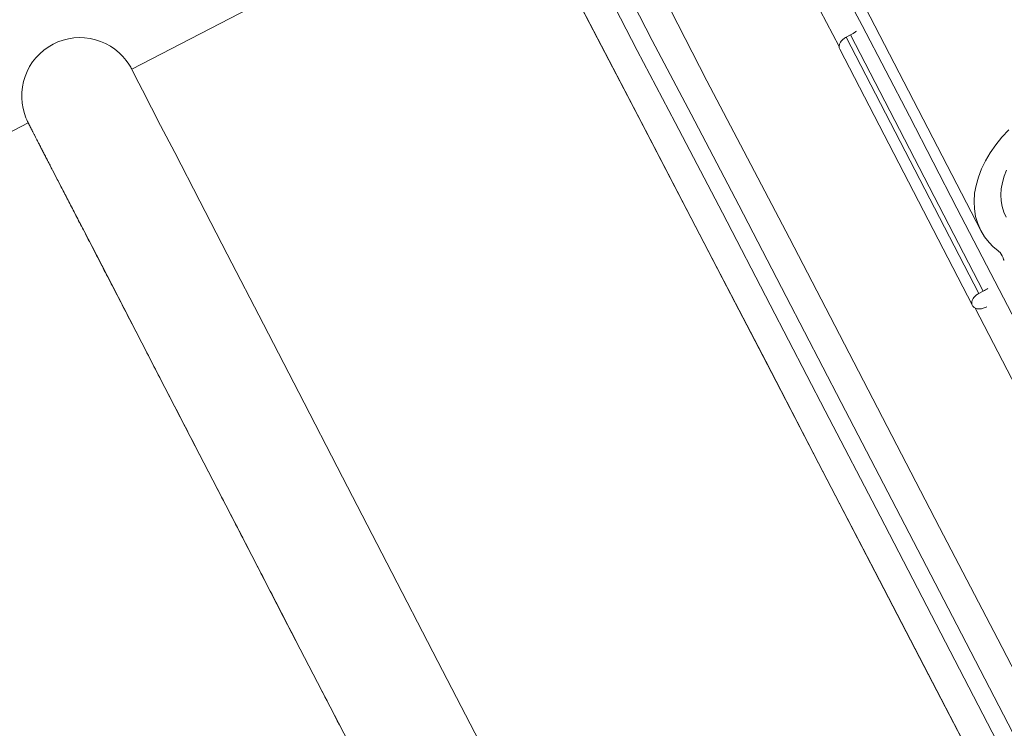
# Model space of a CAD drawing. Units: millimetres. Extents: x 18 to 415, y 10 to 292.
# Drawn here: x 334 to 336, y 257 to 258 of the extents above; entities that cross this region are included whole.
import ezdxf

# ---------------------------------------------------------------- set-up
doc = ezdxf.new("R2010")
doc.units = ezdxf.units.MM
doc.header["$LTSCALE"] = 4.826449
doc.layers.add('009', color=7, linetype='Continuous')
doc.layers.add('010', color=7, linetype='Continuous')

# ---------------------------------------------------------------- blocks, each defined once
blk = doc.blocks.new('G85-272')
at = {"layer": '009', "lineweight": 9}
for p, q in [((335.482817, 257.351197), (335.255318, 257.790646)), ((335.475299, 257.347301), (335.2478, 257.78675))]:
    blk.add_line(p, q, dxfattribs=at)
for points in [[(335.945451, 256.516238), (335.834473, 256.730073), (335.730297, 256.930784), (335.626127, 257.131225), (335.531986, 257.312082), (335.437675, 257.493727), (335.356086, 257.651379), (335.274844, 257.806564), (335.209286, 257.930034), (335.142582, 258.060232), (335.092463, 258.16183), (335.044906, 258.247021), (335.017403, 258.288694), (334.984785, 258.361258), (334.972303, 258.394411), (334.964046, 258.39947), (334.964043, 258.399455), (334.96404, 258.399439)], [(336.546255, 254.639852), (336.442333, 254.840575), (336.331573, 255.054488), (336.220804, 255.268386), (336.106521, 255.488969), (335.9922, 255.709535), (335.877852, 255.930087), (335.763469, 256.150617), (335.652522, 256.364424), (335.541559, 256.578231), (335.437432, 256.778848), (335.333212, 256.979383), (335.238914, 257.160543), (335.144761, 257.341885), (335.063647, 257.498622), (334.98193, 257.654722), (334.915057, 257.780723), (334.849668, 257.908389), (334.802734, 258.003857), (334.751992, 258.095179), (334.718465, 258.148447), (334.691871, 258.209416), (334.684833, 258.23209), (334.671161, 258.247615)], [(335.514082, 256.563987), (335.409906, 256.764698), (335.305736, 256.965139), (335.211595, 257.145996), (335.117284, 257.327641), (335.035695, 257.485293), (334.954454, 257.640479), (334.888895, 257.763948), (334.822191, 257.894146), (334.772072, 257.995744), (334.724515, 258.080936), (334.697012, 258.122608), (334.664394, 258.195172), (334.651912, 258.228325), (334.643655, 258.233384), (334.643652, 258.233369), (334.643649, 258.233353)]]:
    blk.add_lwpolyline(points, dxfattribs=at)
at = {"layer": '010', "lineweight": 9}
for p, q in [((334.022271, 257.731782), (334.671571, 258.068247)), ((335.47837, 257.455374), (335.250871, 257.894823)), ((335.255318, 257.790646), (335.2478, 257.78675)), ((335.464129, 257.326545), (335.23663, 257.765995)), ((335.475299, 257.347301), (335.482817, 257.351197)), ((335.488962, 257.324429), (335.487546, 257.323695))]:
    blk.add_line(p, q, dxfattribs=at)
for points in [[(335.235581, 257.770395), (335.192257, 257.853525), (335.148047, 257.938224), (335.099524, 258.030988), (335.054741, 258.116659), (335.029874, 258.164244), (334.997309, 258.225786), (334.984106, 258.250455), (334.977497, 258.262289)], [(336.566732, 254.711158), (336.467459, 254.902904), (336.361653, 255.107249), (336.255838, 255.31158), (336.146667, 255.522296), (336.03746, 255.732997), (335.928226, 255.943684), (335.818959, 256.15435), (335.712975, 256.358594), (335.606974, 256.562838), (335.507505, 256.754481), (335.407947, 256.946047), (335.317867, 257.119104), (335.227925, 257.292335), (335.150439, 257.442062), (335.072377, 257.59118), (335.008495, 257.711545), (334.94603, 257.833501), (334.901196, 257.924699), (334.852723, 258.011936), (334.820696, 258.062822), (334.795291, 258.121063), (334.788568, 258.142723), (334.775507, 258.157554)], [(335.488601, 256.501475), (335.389067, 256.693157), (335.289573, 256.884684), (335.199699, 257.057616), (335.109551, 257.230972), (335.031441, 257.381077), (334.954003, 257.529817), (334.891847, 257.649135), (334.827657, 257.772138), (334.778642, 257.865871), (334.73435, 257.950573), (334.710228, 257.996664), (334.676918, 258.0597), (334.663052, 258.0857), (334.657106, 258.096203), (334.662357, 258.085236), (334.670982, 258.067942)], [(336.441845, 254.662166), (336.343792, 254.851638), (336.239279, 255.05351), (336.134752, 255.25533), (336.026912, 255.463473), (335.919037, 255.671608), (335.811134, 255.879724), (335.703201, 256.087823), (335.598515, 256.289587), (335.493801, 256.491329), (335.395524, 256.680595), (335.297201, 256.869865), (335.208286, 257.040943), (335.119374, 257.211931), (335.042632, 257.359435), (334.965723, 257.507131), (334.903176, 257.627125), (334.840917, 257.746497), (334.795283, 257.833926), (334.748749, 257.922756), (334.719659, 257.978045), (334.692017, 258.030552), (334.686525, 258.040957), (334.680178, 258.052752)], [(335.255318, 257.790646), (335.259617, 257.793038), (335.263766, 257.795682), (335.264456, 257.796157), (335.265141, 257.796639)], [(334.133545, 257.080758), (334.130772, 257.086117), (334.12801, 257.091452), (334.12526, 257.096766), (334.122522, 257.102058), (334.119795, 257.107327), (334.117079, 257.112574), (334.114376, 257.117798), (334.111684, 257.122999), (334.109004, 257.128178), (334.106336, 257.133333), (334.103679, 257.138466), (334.101035, 257.143576), (334.098403, 257.148663), (334.095783, 257.153726), (334.093174, 257.158766), (334.090578, 257.163783), (334.087995, 257.168776), (334.085423, 257.173745), (334.082864, 257.178691), (334.080317, 257.183613), (334.077783, 257.188511), (334.075261, 257.193384), (334.072751, 257.198234), (334.070254, 257.20306), (334.06777, 257.207861), (334.065298, 257.212638), (334.062839, 257.21739), (334.060393, 257.222118), (334.05796, 257.226821), (334.055539, 257.231499), (334.053132, 257.236152), (334.050737, 257.24078), (334.048355, 257.245384), (334.045987, 257.249962), (334.043631, 257.254514), (334.041289, 257.259042), (334.03896, 257.263543), (334.036644, 257.26802), (334.034342, 257.27247), (334.032053, 257.276895), (334.029777, 257.281294), (334.027515, 257.285667), (334.025266, 257.290013), (334.023031, 257.294334), (334.02081, 257.298629), (334.018602, 257.302897), (334.016408, 257.307138), (334.014227, 257.311353), (334.01206, 257.315544), (334.009905, 257.31971), (334.007762, 257.323851), (334.005633, 257.327968), (334.003516, 257.332061), (334.001412, 257.336128), (333.999321, 257.340171), (333.997243, 257.34419), (333.995177, 257.348183), (333.993125, 257.352152), (333.991085, 257.356095), (333.989058, 257.360014), (333.987045, 257.363908), (333.985044, 257.367776), (333.983056, 257.37162), (333.981081, 257.375438), (333.97912, 257.379231), (333.977172, 257.382999), (333.975236, 257.386741), (333.973314, 257.390458), (333.971405, 257.394149), (333.96951, 257.397815), (333.967627, 257.401456), (333.965758, 257.405071), (333.963902, 257.40866), (333.96206, 257.412223), (333.960231, 257.41576), (333.958415, 257.419272), (333.956613, 257.422758), (333.954824, 257.426218), (333.953049, 257.429651), (333.951287, 257.433059), (333.949539, 257.436441), (333.947804, 257.439796), (333.946083, 257.443125), (333.944376, 257.446428), (333.942682, 257.449704), (333.941002, 257.452955), (333.939336, 257.456178), (333.937683, 257.459375), (333.936045, 257.462546), (333.93442, 257.46569), (333.932808, 257.468807), (333.931211, 257.471898), (333.929628, 257.474961), (333.928058, 257.477998), (333.926503, 257.481008), (333.924961, 257.483991), (333.923433, 257.486947), (333.92192, 257.489876), (333.92042, 257.492778), (333.918935, 257.495653), (333.917464, 257.4985), (333.916007, 257.50132), (333.914564, 257.504113), (333.913135, 257.506878), (333.91172, 257.509616), (333.91032, 257.512327), (333.908934, 257.51501), (333.907562, 257.517665), (333.906205, 257.520293), (333.904862, 257.522892), (333.903533, 257.525465), (333.902219, 257.528009), (333.90092, 257.530525), (333.899634, 257.533014), (333.898364, 257.535474), (333.897108, 257.537906), (333.895866, 257.540311), (333.894639, 257.542687), (333.893427, 257.545035), (333.892229, 257.547354), (333.891046, 257.549645), (333.889878, 257.551908), (333.888724, 257.554143), (333.887585, 257.556349), (333.886461, 257.558526), (333.885352, 257.560675), (333.884258, 257.562795), (333.883179, 257.564886), (333.882114, 257.566949), (333.881064, 257.568983), (333.88003, 257.570988), (333.87901, 257.572964), (333.878006, 257.574911), (333.877016, 257.576829), (333.876042, 257.578718), (333.875082, 257.580577), (333.874138, 257.582408), (333.873209, 257.584209), (333.872295, 257.585981), (333.871396, 257.587724), (333.870512, 257.589439), (333.869643, 257.591125), (333.868788, 257.592783), (333.867948, 257.594412), (333.867123, 257.596013), (333.866313, 257.597585), (333.865517, 257.599129), (333.864736, 257.600644), (333.86397, 257.602131), (333.863218, 257.60359), (333.862481, 257.605021), (333.861759, 257.606423), (333.861051, 257.607798), (333.860358, 257.609144), (333.85968, 257.610462), (333.859016, 257.611752), (333.858366, 257.613014), (333.857731, 257.614248), (333.85711, 257.615454), (333.856504, 257.616632), (333.855913, 257.617783), (333.855335, 257.618905), (333.854772, 257.62), (333.854224, 257.621067), (333.85369, 257.622106), (333.85317, 257.623118), (333.852665, 257.624102), (333.852173, 257.625059), (333.851697, 257.625988), (333.851234, 257.626889), (333.850786, 257.627763), (333.850352, 257.62861), (333.849932, 257.629429), (333.849526, 257.630221), (333.849134, 257.630985), (333.848757, 257.631723), (333.848394, 257.632433), (333.848045, 257.633116), (333.847709, 257.633771), (333.847388, 257.6344), (333.847081, 257.635001), (333.846789, 257.635576), (333.84651, 257.636124), (333.846247, 257.636639), (333.846003, 257.637118), (333.845774, 257.637567), (333.845557, 257.637993), (333.845348, 257.638405), (333.845144, 257.638809), (333.84494, 257.639212), (333.844734, 257.639623), (333.844522, 257.640048), (333.8443, 257.640496), (333.844065, 257.640972), (333.843812, 257.641488), (333.843499, 257.642132), (333.84305, 257.643076), (333.842287, 257.644733), (333.840724, 257.64841), (333.838168, 257.655523), (333.835833, 257.664224), (333.834262, 257.673333), (333.833534, 257.682606), (333.833677, 257.69192), (333.834688, 257.701213), (333.836555, 257.710363), (333.839271, 257.719286), (333.842822, 257.727948), (333.847158, 257.736242), (333.852233, 257.744065), (333.85804, 257.751397), (333.86451, 257.75817), (333.87156, 257.764293), (333.879156, 257.769721), (333.88725, 257.774434), (333.895736, 257.778372), (333.904525, 257.781485), (333.913601, 257.783768), (333.922855, 257.785202), (333.93217, 257.785764), (333.941507, 257.785444), (333.950798, 257.784255), (333.959921, 257.782214), (333.968789, 257.77933), (333.977379, 257.775615), (333.985587, 257.771123), (333.993304, 257.765908), (334.000489, 257.760005), (334.007071, 257.753481), (334.012888, 257.746562), (334.017327, 257.740278), (334.019525, 257.736742), (334.020477, 257.735104), (334.021006, 257.734164), (334.021355, 257.733531), (334.021639, 257.733013), (334.021882, 257.732566)], [(335.2478, 257.78675), (335.246325, 257.78593), (335.2449, 257.785022), (335.243551, 257.784042), (335.242264, 257.782982), (335.241086, 257.781877), (335.239983, 257.780697), (335.239009, 257.779501), (335.238125, 257.778238), (335.237383, 257.776987), (335.236746, 257.775679), (335.236258, 257.774409), (335.23589, 257.773098), (335.235669, 257.771844), (335.235582, 257.770573), (335.235636, 257.76937), (335.235831, 257.768181), (335.236162, 257.767063), (335.23663, 257.765995)], [(334.022271, 257.731782), (334.028258, 257.719999), (334.040735, 257.695721), (334.07187, 257.635319), (334.095918, 257.588816), (334.139139, 257.505231), (334.186141, 257.414314), (334.248173, 257.294397), (334.308665, 257.177519), (334.383929, 257.032117), (334.459766, 256.885625), (334.547397, 256.716379), (334.634853, 256.5475), (334.731696, 256.360514), (334.828606, 256.17342), (334.931877, 255.974066), (335.035138, 255.774749), (335.141649, 255.56918), (335.248174, 255.363602), (335.354707, 255.158029), (335.461241, 254.952471), (335.56454, 254.753174)], [(335.526802, 257.628009), (335.514811, 257.615186), (335.504229, 257.602188), (335.494615, 257.588459), (335.486559, 257.574856), (335.479636, 257.560644), (335.474331, 257.546831), (335.47033, 257.532588), (335.467927, 257.518953), (335.46698, 257.505142), (335.467564, 257.49206), (335.469688, 257.479141), (335.473279, 257.466983), (335.47837, 257.455374), (335.484911, 257.444515), (335.492764, 257.434564), (335.499839, 257.427389), (335.50754, 257.420904)], [(335.522723, 257.558807), (335.518642, 257.548182), (335.515565, 257.537226), (335.513716, 257.526737), (335.512988, 257.516114), (335.513437, 257.506051), (335.515071, 257.496113), (335.517833, 257.486761), (335.521749, 257.477831)], [(333.844697, 257.639763), (333.850684, 257.627981), (333.863161, 257.603702), (333.894295, 257.5433), (333.918343, 257.496797), (333.961565, 257.413212), (334.008567, 257.322296), (334.070599, 257.202379), (334.131091, 257.0855), (334.206355, 256.940098), (334.282192, 256.793606), (334.369823, 256.62436), (334.457278, 256.455482), (334.554122, 256.268496), (334.651032, 256.081401), (334.754302, 255.882047), (334.857564, 255.682731), (334.964075, 255.477161), (335.0706, 255.271584), (335.177132, 255.06601), (335.283667, 254.860453), (335.386966, 254.661156)], [(335.517963, 257.403926), (335.517833, 257.404612), (335.517686, 257.405295), (335.516724, 257.408551), (335.515359, 257.411665), (335.513606, 257.414576), (335.511501, 257.417242), (335.509605, 257.419165), (335.50754, 257.420904)], [(335.482817, 257.351197), (335.4848, 257.352259), (335.486753, 257.353374), (335.488669, 257.354538), (335.490553, 257.355754)], [(335.475299, 257.347301), (335.473824, 257.34648), (335.472399, 257.345573), (335.47105, 257.344593), (335.469763, 257.343532), (335.468585, 257.342428), (335.467482, 257.341248), (335.466508, 257.340052), (335.465624, 257.338789), (335.464882, 257.337538), (335.464246, 257.33623), (335.463757, 257.33496), (335.463389, 257.333649), (335.463168, 257.332395), (335.463081, 257.331124), (335.463135, 257.329921), (335.46333, 257.328732), (335.463661, 257.327613), (335.464129, 257.326545), (335.464731, 257.325546), (335.465453, 257.324631), (335.466311, 257.323785), (335.467263, 257.323047), (335.468351, 257.322384), (335.469503, 257.321841), (335.470785, 257.321385), (335.472104, 257.32105), (335.47354, 257.320815), (335.474989, 257.320698), (335.476531, 257.320691), (335.47807, 257.320795), (335.47967, 257.321015), (335.481252, 257.32134), (335.482861, 257.321778), (335.48444, 257.322314), (335.486009, 257.322956), (335.487536, 257.32369), (335.487541, 257.323692), (335.487546, 257.323695)], [(336.867909, 254.624108), (336.768738, 254.815818), (336.669476, 255.007626), (336.563674, 255.21199), (336.457856, 255.416302), (336.348684, 255.627014), (336.239477, 255.83772), (336.130242, 256.048405), (336.020976, 256.259073), (335.914998, 256.463328), (335.808992, 256.667561), (335.7095, 256.859164), (335.609964, 257.05077), (335.539446, 257.186461), (335.46893, 257.322093)], [(334.381949, 256.600946), (334.378387, 256.607824), (334.374834, 256.614686), (334.371289, 256.621531), (334.367754, 256.628358), (334.364227, 256.635169), (334.36071, 256.641962), (334.357201, 256.648737), (334.353702, 256.655496), (334.350212, 256.662236), (334.346731, 256.668959), (334.343259, 256.675663), (334.339797, 256.68235), (334.336344, 256.689018), (334.332901, 256.695668), (334.329467, 256.7023), (334.326043, 256.708912), (334.322628, 256.715507), (334.319224, 256.722082), (334.315829, 256.728638), (334.312444, 256.735176), (334.30907, 256.741694), (334.305705, 256.748192), (334.30235, 256.754671), (334.299006, 256.761131), (334.295671, 256.767571), (334.292347, 256.77399), (334.289034, 256.78039), (334.285731, 256.78677), (334.282438, 256.793129), (334.279156, 256.799468), (334.275885, 256.805787), (334.272624, 256.812085), (334.269375, 256.818362), (334.266136, 256.824618), (334.262908, 256.830853), (334.25969, 256.837068), (334.256481, 256.843266), (334.253282, 256.849446), (334.250092, 256.855607), (334.246911, 256.861751), (334.24374, 256.867876), (334.240579, 256.873983), (334.237427, 256.880071), (334.234285, 256.88614), (334.231152, 256.892191), (334.228029, 256.898224), (334.224916, 256.904237), (334.221813, 256.910231), (334.21872, 256.916207), (334.215637, 256.922163), (334.212563, 256.9281), (334.2095, 256.934017), (334.206447, 256.939915), (334.203404, 256.945794), (334.200371, 256.951653), (334.197348, 256.957492), (334.194336, 256.963311), (334.191334, 256.96911), (334.188343, 256.974889), (334.185361, 256.980649), (334.182391, 256.986387), (334.179431, 256.992106), (334.176481, 256.997804), (334.173542, 257.003482), (334.170614, 257.009139), (334.167697, 257.014775), (334.16479, 257.02039), (334.161895, 257.025985), (334.15901, 257.031558), (334.156136, 257.037111), (334.153273, 257.042642), (334.150421, 257.048152), (334.14758, 257.05364), (334.144751, 257.059107), (334.141932, 257.064553), (334.139125, 257.069977), (334.136329, 257.075378), (334.133545, 257.080758)]]:
    blk.add_lwpolyline(points, dxfattribs=at)

msp = doc.modelspace()

# ---------------------------------------------------------------- linework, layer by layer
at = {"layer": '010', "lineweight": 9}
msp.add_line((310.345716, 245.462647), (333.844673, 257.639751), dxfattribs=at)

# ---------------------------------------------------------------- block references
at = {"layer": '010', "color": 0, "linetype": 'ByBlock', "lineweight": -2}
msp.add_blockref('G85-272', (0, 0), dxfattribs=at)

doc.saveas('drawing.dxf')
